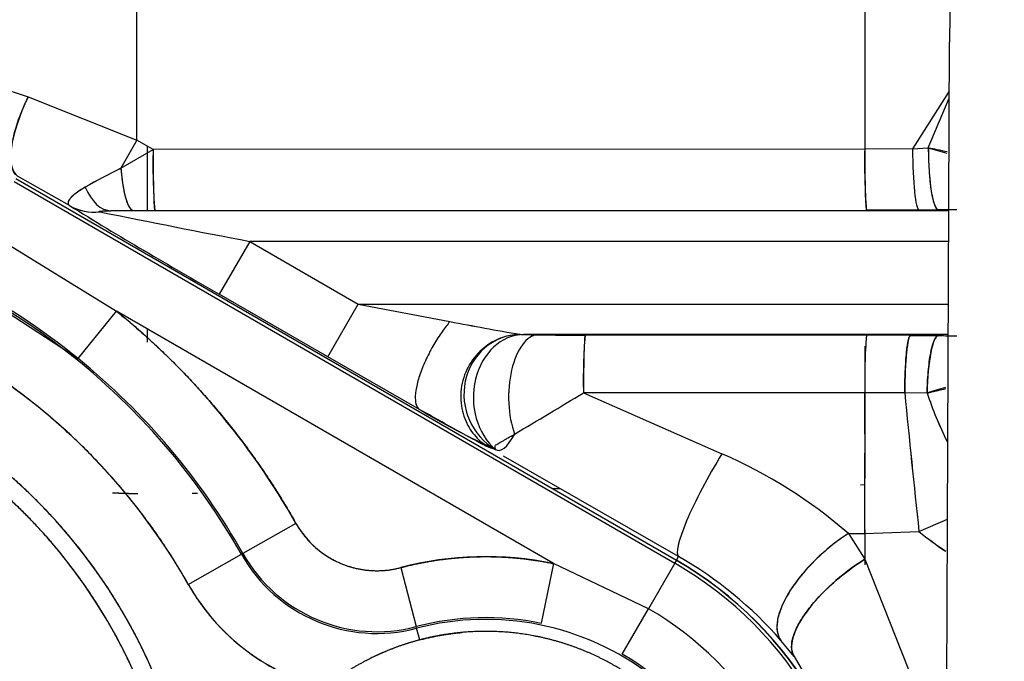
# Model space of a CAD drawing. Units: millimetres. Extents: x 0 to 289, y 0 to 202.
# Drawn here: x 111 to 114, y 132 to 134 of the extents above; entities that cross this region are included whole.
import ezdxf
from ezdxf.enums import TextEntityAlignment as Align

# ---------------------------------------------------------------- set-up
doc = ezdxf.new("R2010")
doc.units = ezdxf.units.MM
for name, color, linetype in [('24880901_SOPORTE', 7, 'Continuous'), ('24883000_TMC60_0', 7, 'Continuous'), ('Predeterminado', 7, 'Continuous')]:
    doc.layers.add(name, color=color, linetype=linetype)
doc.styles.add('SEACAD_Arial', font='arial.ttf')
doc.dimstyles.new('SOLE', dxfattribs={"dimtxt": 2.6, "dimasz": 2.08, "dimexe": 1.3, "dimexo": 1.3, "dimgap": 0.65, "dimtad": 1, "dimdec": 0, "dimlfac": 9.090909, "dimrnd": 10, "dimdsep": 46, "dimtxsty": 'SEACAD_Arial', "dimblk1": '_SE_FILLED', "dimblk2": '_SE_FILLED', "dimsah": 1, "dimcen": 1.3, "dimadec": 0, "dimazin": 0, "dimtfac": 0.7, "dimtdec": 4, "dimtmove": 0, "dimatfit": 3, "dimfxl": 1, "dimarcsym": 0})

# ---------------------------------------------------------------- blocks, each defined once
blk = doc.blocks.new('SE')
at = {"layer": '24880901_SOPORTE', "color": 7, "linetype": 'Continuous'}
blk.add_line((114.2135, 128.2133), (114.239, 134.2632), dxfattribs=at)
blk.add_arc((118.089, 134.2469), 3.85, 89.7576, 179.7576, dxfattribs=at)
at = {"layer": '24883000_TMC60_0', "color": 7, "linetype": 'Continuous'}
for p, q in [((113.9334, 135.511), (113.9334, 133.878)), ((113.9334, 135.511), (113.9334, 133.878)), ((111.3094, 133.9098), (111.3094, 135.4893)), ((111.3094, 133.9098), (111.3094, 135.4893)), ((110.5893, 134.1731), (110.9173, 134.0665)), ((110.5893, 134.1731), (110.9173, 134.0665)), ((114.2383, 134.0861), (114.106, 133.8783)), ((114.2383, 134.0861), (114.106, 133.8783)), ((110.9173, 134.0665), (111.3094, 133.9098)), ((110.9173, 134.0665), (111.3094, 133.9098)), ((114.1627, 133.8822), (114.2382, 134.0615)), ((114.1627, 133.8822), (114.2382, 134.0615)), ((111.3094, 133.9098), (111.2516, 133.8085)), ((111.3676, 133.8763), (111.3094, 133.9098)), ((111.2516, 133.8085), (111.3676, 133.8763)), ((111.346, 133.8887), (111.346, 133.6563)), ((111.346, 133.8887), (111.346, 133.6563)), ((113.9334, 133.878), (111.3676, 133.8763)), ((113.9334, 133.878), (111.3676, 133.8763)), ((114.106, 133.8783), (113.9334, 133.878)), ((114.106, 133.8783), (113.9334, 133.878)), ((114.106, 133.8783), (114.1627, 133.8822)), ((114.106, 133.8783), (114.1627, 133.8822)), ((113.2544, 132.3957), (110.8729, 133.7707)), ((111.066, 133.6742), (110.8787, 133.7808)), ((111.066, 133.6742), (110.8787, 133.7808)), ((110.867, 133.7606), (113.2486, 132.3856)), ((110.867, 133.7606), (113.2486, 132.3856)), ((111.2959, 133.6561), (111.215, 133.6553)), ((111.2959, 133.6561), (111.215, 133.6553)), ((114.2365, 133.6553), (111.215, 133.6553)), ((114.2365, 133.6553), (111.215, 133.6553)), ((111.2959, 133.6561), (111.3733, 133.6563)), ((111.2959, 133.6561), (111.3733, 133.6563)), ((111.3733, 133.6563), (113.9391, 133.6581)), ((111.3733, 133.6563), (113.9391, 133.6581)), ((114.129, 133.6584), (113.9391, 133.6581)), ((114.129, 133.6584), (113.9391, 133.6581)), ((114.129, 133.6584), (114.1986, 133.6587)), ((114.129, 133.6584), (114.1986, 133.6587)), ((110.7646, 133.5833), (111.2359, 133.2937)), ((110.7646, 133.5833), (111.2359, 133.2937)), ((111.7162, 133.5453), (111.6062, 133.3548)), ((111.7162, 133.5453), (111.6062, 133.3548)), ((111.7162, 133.5453), (112.1071, 133.3196)), ((114.236, 133.5453), (111.7162, 133.5453)), ((111.7162, 133.5453), (112.1071, 133.3196)), ((114.236, 133.5453), (111.7162, 133.5453)), ((110.6716, 133.4008), (111.0973, 133.1229)), ((111.9971, 133.1291), (111.6062, 133.3548)), ((111.9971, 133.1291), (111.6062, 133.3548)), ((111.9971, 133.1291), (112.1071, 133.3196)), ((111.9971, 133.1291), (112.1071, 133.3196)), ((112.1071, 133.3196), (114.2351, 133.3196)), ((112.1071, 133.3196), (112.4378, 133.2566)), ((112.1071, 133.3196), (112.4378, 133.2566)), ((112.1071, 133.3196), (114.2351, 133.3196)), ((111.0973, 133.1229), (111.2359, 133.2937)), ((111.0973, 133.1229), (111.2359, 133.2937)), ((112.8111, 132.3842), (111.2359, 133.2937)), ((112.8111, 132.3842), (111.2359, 133.2937)), ((114.2346, 133.2096), (112.7034, 133.2096)), ((114.2346, 133.2096), (112.7034, 133.2096)), ((113.9397, 133.2067), (112.9251, 133.2074)), ((113.9397, 133.2067), (113.2194, 133.2072)), ((114.098, 133.2065), (113.9397, 133.2067)), ((114.098, 133.2065), (113.9397, 133.2067)), ((114.098, 133.2065), (114.1989, 133.2061)), ((114.098, 133.2065), (114.1989, 133.2061)), ((112.3278, 132.94), (111.9971, 133.1291)), ((112.3278, 132.94), (111.9971, 133.1291)), ((113.9338, 133), (112.9193, 132.9993)), ((113.9338, 133), (112.9193, 132.9993)), ((112.9193, 132.9993), (113.4183, 132.7798)), ((112.9193, 132.9993), (113.4183, 132.7798)), ((114.0777, 133), (113.9338, 133)), ((114.0777, 133), (113.9338, 133)), ((114.1586, 132.9988), (114.0777, 133)), ((114.1586, 132.9988), (114.0777, 133)), ((113.2624, 132.4095), (112.6314, 132.7718)), ((113.2624, 132.4095), (112.6314, 132.7718)), ((113.9186, 132.6685), (113.9334, 132.6687)), ((111.5084, 132.6378), (111.5273, 132.6381)), ((111.5085, 132.6378), (111.5274, 132.638)), ((112.8075, 132.6544), (112.8353, 132.6547)), ((112.8075, 132.6543), (112.8353, 132.6547)), ((111.8827, 132.529), (111.6913, 132.4207)), ((111.8827, 132.529), (111.6913, 132.4207)), ((114.129, 132.4993), (114.2318, 132.5444)), ((114.129, 132.4993), (114.2318, 132.5444)), ((113.8744, 132.4924), (113.9334, 132.493)), ((113.8744, 132.4924), (113.9334, 132.3996)), ((113.9334, 132.5061), (113.9334, 132.3794)), ((113.9334, 132.493), (114.129, 132.4993)), ((113.9334, 132.493), (114.129, 132.4993)), ((113.9334, 132.493), (113.9334, 132.3996)), ((111.4946, 132.3094), (111.686, 132.4177)), ((111.4946, 132.3094), (111.686, 132.4177)), ((111.6913, 132.4207), (111.686, 132.4177)), ((111.6913, 132.4207), (111.686, 132.4177)), ((112.8111, 132.3842), (112.7665, 132.1689)), ((112.8111, 132.3842), (112.7665, 132.1689)), ((113.1539, 132.2216), (112.8111, 132.3842)), ((113.1539, 132.2216), (112.8111, 132.3842)), ((113.2486, 132.3856), (113.1539, 132.2216)), ((113.2486, 132.3856), (113.1539, 132.2216)), ((113.2486, 132.3856), (113.2544, 132.3957)), ((113.2486, 132.3856), (113.2544, 132.3957)), ((113.2547, 132.3962), (113.2544, 132.3957)), ((113.2547, 132.3962), (113.2544, 132.3957)), ((113.2547, 132.3962), (113.2624, 132.4095)), ((113.2547, 132.3962), (113.2624, 132.4095)), ((113.9334, 132.3996), (114.1232, 131.9212)), ((113.9334, 132.3996), (114.1232, 131.9212)), ((112.2604, 132.3696), (112.3164, 132.1569)), ((112.2604, 132.3696), (112.3164, 132.1569)), ((113.0592, 132.0575), (113.1539, 132.2216)), ((113.0592, 132.0575), (113.1539, 132.2216)), ((112.3179, 132.151), (112.3164, 132.1569)), ((112.3179, 132.151), (112.3164, 132.1569)), ((112.3289, 132.1091), (112.3179, 132.151)), ((112.3289, 132.1091), (112.3179, 132.151)), ((113.6793, 132.0493), (113.6314, 132.1072)), ((113.6793, 132.0493), (113.6314, 132.1072)), ((113.6793, 132.0493), (113.8564, 131.75))]:
    blk.add_line(p, q, dxfattribs=at)
for centre, radius, start, end in [((113.6044, 133.8248), 2.2374, 178.6819, 184.3181), ((116.1702, 133.8266), 2.2374, 178.6819, 184.3181), ((114.8651, 136.2747), 2.4935, 253.6385, 255.2387), ((112.192, 131.872), 2.1528, 115.9027, 119.7801), ((112.1882, 131.8792), 2.1446, 115.8953, 119.7875), ((121.3273, 150.4152), 19.6356, 238.49414, 240.32539), ((111.1566, 133.8377), 0.1869, 240.9937, 275.9327), ((121.2552, 150.2933), 19.494, 238.48749, 240.33205), ((119.1212, 172.5474), 39.6988, 258.45501, 259.24968), ((119.156, 172.7241), 39.8789, 258.4568, 259.24789), ((114.2409, 132.5857), 1.0738, 88.6565, 92.2601), ((114.2388, 132.4948), 1.1645, 90.1028, 91.9811), ((109.5419, 131.2049), 2.4633, 29.4933, 74.511), ((109.5419, 131.2049), 2.4633, 29.4933, 74.511), ((109.5431, 131.207), 2.4671, 50.9504, 62.779), ((109.5419, 131.2049), 2.2434, 29.4933, 72.9484), ((109.5419, 131.2049), 2.6893, 29.4933, 50.959), ((114.3688, 143.0864), 10.0177, 258.88611, 260.35282), ((115.0034, 146.5508), 13.5396, 259.07687, 260.16205), ((77.8076, 132.9922), 33.5403, 0.3251, 0.40312), ((112.7027, 133.323), 0.1134, 263.5572, 270.3634), ((112.7027, 133.3228), 0.1131, 263.5484, 270.3723), ((112.7805, 135.5189), 2.3106, 268.0899, 269.3599), ((112.7797, 135.4869), 2.2786, 268.081, 269.3689), ((112.9252, 146.9561), 13.7487, 269.28932, 269.99976), ((112.9251, 146.9503), 13.7429, 269.28917, 269.99991), ((114.964, 133.0461), 2.0453, 175.4759, 181.3107), ((115.9575, 133.0462), 2.0242, 175.4521, 181.3087), ((115.9579, 133.0462), 2.0246, 175.4527, 181.3077), ((114.2406, 134.2907), 1.0854, 267.8002, 269.6944), ((114.2435, 134.1622), 0.9571, 267.3269, 271.3486), ((80.2293, 133.0208), 33.7059, 0.12163, 0.25008), ((109.5419, 131.2049), 2.4694, 29.4933, 50.959), ((109.5419, 131.2049), 2.4694, 29.4933, 50.959), ((109.5419, 131.2049), 1.9885, 0, 70.6815), ((109.5419, 131.2049), 1.925, 0, 70.0174), ((95.5654, 161.6872), 33.5283, 300.67654, 301.17059), ((96.8324, 159.5722), 31.0629, 300.65693, 301.19019), ((78.0344, 132.7772), 35.9001, 359.54646, 0.35557), ((80.2293, 133.0208), 33.7059, 359.40146, 359.96456), ((158.1629, 137.2627), 44.2908, 185.52288, 186.17398), ((157.8456, 137.2302), 43.9718, 185.52052, 186.17635), ((114.5417, 131.8739), 1.1884, 105.5004, 108.8092), ((115.312, 133.3708), 1.2119, 197.8753, 206.8091), ((115.3116, 133.3706), 1.2114, 197.8708, 206.8093), ((113.7755, 135.3557), 2.8163, 239.0649, 245.3784), ((112.7222, 131.1697), 1.7542, 48.9432, 66.62), ((112.722, 131.1694), 1.7545, 48.9451, 66.6185), ((111.4384, 137.6836), 5.0488, 267.5316, 268.5759), ((111.4257, 137.6155), 4.9805, 267.6516, 268.7018), ((109.5419, 131.2049), 1.4727, 0, 64.6576), ((112.1749, 132.6942), 0.3357, 209.4933, 284.7467), ((115.0978, 133.7172), 1.5562, 231.5012, 235.8366), ((115.1083, 133.7409), 1.5813, 231.7374, 236.0668), ((112.1749, 132.6942), 0.5617, 209.4933, 284.7467), ((112.1749, 132.6942), 0.5617, 209.4933, 284.7467), ((112.1749, 132.6942), 0.5556, 209.4933, 284.7467), ((112.1749, 132.6942), 0.5556, 209.4933, 284.7467), ((109.5419, 130.9299), 1.478, 0, 180), ((112.5669, 131.2049), 1.2043, 78.3006, 104.7467), ((112.5669, 131.2049), 1.3633, 0, 60), ((112.5669, 131.2049), 1.3633, 0, 60), ((112.5669, 131.2049), 1.375, 0, 60), ((112.5669, 131.2049), 1.3755, 300, 60), ((112.5669, 131.2049), 1.3755, 300, 60), ((112.5499, 131.1632), 1.4356, 58.9299, 60.2437), ((112.5497, 131.163), 1.4358, 41.1193, 60.2422), ((109.5419, 130.9299), 1.4505, 0, 180), ((112.1749, 132.6942), 0.7816, 209.4933, 256.6462), ((109.5419, 130.9299), 1.485, 24.147, 61.1344), ((112.5669, 131.2049), 1.1739, 0, 60), ((112.5669, 131.2049), 1.1739, 0, 60), ((112.5669, 131.2049), 0.9844, 78.3006, 104.7467), ((112.5669, 131.2049), 0.9844, 78.3006, 104.7467), ((112.5669, 131.2049), 0.9783, 0, 104.7467), ((112.5669, 131.2049), 0.9783, 0, 104.7467), ((112.5669, 131.2049), 0.935, 91.8267, 117.5594), ((112.5669, 131.2049), 0.9845, 0, 60), ((112.5669, 131.2049), 0.9845, 0, 60)]:
    blk.add_arc(centre, radius, start, end, dxfattribs=at)
for centre, major_axis, ratio, start_param, end_param in [((111.0436, 134.0665), (-0.1623, -0.2873), 0.339205, 4.901687, 6.255355), ((111.3733, 133.8763), (-0.0002, 0.22), 0.026177, 1.570778, 3.115404), ((113.9391, 133.878), (0.0002, -0.22), 0.026177, 4.712371, 6.256996), ((114.129, 133.8783), (-0.0006, 0.22), 0.104646, 1.570508, 3.115268), ((114.129, 133.8783), (-0.0006, 0.22), 0.104646, 1.570508, 3.115268), ((114.1986, 133.8786), (-0.001, 0.22), 0.162904, 1.553624, 3.115058), ((111.2959, 133.876), (0.0013, -0.22), 0.213319, 5.023188, 6.256388), ((111.2151, 133.8752), (0.0036, -0.22), 0.539321, 5.362748, 6.252253), ((111.2151, 133.8752), (0.0036, -0.22), 0.539321, 5.362749, 6.252254), ((111.1759, 133.8646), (-0.1203, -0.1842), 0.902947, 0.060949, 0.62629), ((111.3172, 133.3483), (0.0106, -1.0999), 0.026176, 1.419241, 1.461126), ((112.7019, 132.9887), (0.0688, -0.2118), 0.954333, 2.869538, 5.469285), ((112.7062, 132.9826), (-0.0006, 0.227), 0.810607, 0.011584, 2.537533), ((112.7062, 132.9826), (-0.0006, 0.227), 0.810607, 0.011584, 2.537533), ((112.7546, 132.9886), (-0.0031, -0.22), 0.477348, 3.171387, 5.396157), ((112.7546, 132.9886), (-0.0031, -0.22), 0.477348, 3.171387, 5.396157), ((112.9251, 132.9875), (0.0002, 0.22), 0.026612, 0.026189, 1.517053), ((114.098, 132.9866), (0.0005, 0.22), 0.092788, 0.026293, 1.509958), ((114.1989, 132.9862), (0.0011, 0.22), 0.183715, 0.026633, 1.514297), ((113.9046, 133.373), (0.0104, -1.1), 0.026176, 1.312452, 1.382917), ((113.9046, 133.0659), (0.0081, -1.1), 0.026177, 1.02277, 1.510621), ((113.9046, 133.373), (0.0104, -1.1), 0.026176, 0.875556, 1.224454), ((112.6799, 133.152), (0.0699, 0.3598), 0.228438, 3.042934, 3.766356), ((113.4273, 132.6951), (0.1638, 0.2865), 0.154433, 1.359959, 3.115095), ((113.4273, 132.6951), (0.1638, 0.2865), 0.154434, 1.359959, 3.115095), ((113.883, 132.3205), (0.249, 0.2165), 0.433407, 1.242864, 3.112542), ((113.942, 132.2487), (-0.2606, -0.2024), 0.390584, 4.449564, 6.254746)]:
    blk.add_ellipse(centre, major_axis=major_axis, ratio=ratio, start_param=start_param, end_param=end_param, dxfattribs=at)
for points, degree, knots in [([(110.8787, 133.7808), (110.869, 133.7874), (110.8615, 133.7991), (110.8536, 133.8337), (110.8532, 133.8565), (110.8605, 133.91), (110.868, 133.9406), (110.8892, 134.0036), (110.9026, 134.0359), (110.9173, 134.0665)], 3, [0, 0, 0, 0, 0.25, 0.25, 0.5, 0.5, 0.75, 0.75, 1, 1, 1, 1]), ([(114.1627, 133.8822), (114.1627, 133.8564), (114.1635, 133.8285), (114.1671, 133.7743), (114.1698, 133.7481), (114.1768, 133.7046), (114.181, 133.6873), (114.1898, 133.6647), (114.1943, 133.6593), (114.1986, 133.6587)], 3, [0, 0, 0, 0, 0.25, 0.25, 0.5, 0.5, 0.75, 0.75, 1, 1, 1, 1]), ([(114.2309, 133.8677), (114.2188, 133.8703), (114.1959, 133.8752), (114.1733, 133.88), (114.1627, 133.8822)], 3, [0.8758012, 0.8758012, 0.8758012, 0.8758012, 0.9419526, 1, 1, 1, 1]), ([(111.2516, 133.8085), (111.2531, 133.7883), (111.2553, 133.7681), (111.2611, 133.7309), (111.2647, 133.7138), (111.2728, 133.6859), (111.2774, 133.6749), (111.2867, 133.6603), (111.2914, 133.6566), (111.2959, 133.6561)], 3, [0, 0, 0, 0, 0.25, 0.25, 0.5, 0.5, 0.75, 0.75, 1, 1, 1, 1]), ([(111.1228, 133.7405), (111.1191, 133.7383), (111.1117, 133.7339), (111.1019, 133.7275), (111.0932, 133.7215), (111.0856, 133.7158), (111.0791, 133.7105), (111.0737, 133.7055), (111.0679, 133.6993), (111.0629, 133.6922), (111.0605, 133.6848), (111.0613, 133.6787), (111.0644, 133.6757), (111.066, 133.6742)], 3, [0, 0, 0, 0, 0.077929, 0.153535, 0.226894, 0.29809, 0.367214, 0.434365, 0.499644, 0.627514, 0.75324, 0.877279, 1, 1, 1, 1]), ([(111.1228, 133.7405), (111.1129, 133.7346), (111.1035, 133.7287), (111.0908, 133.7198), (111.0868, 133.7168), (111.0812, 133.7122), (111.0794, 133.7107), (111.076, 133.7077), (111.0744, 133.7061), (111.0699, 133.7015), (111.0674, 133.6985), (111.0644, 133.6941), (111.0636, 133.6926), (111.0622, 133.6898), (111.0617, 133.6884), (111.0611, 133.6857), (111.0609, 133.6844), (111.061, 133.682), (111.0612, 133.6808), (111.0624, 133.6776), (111.0639, 133.6757), (111.066, 133.6742)], 3, [0, 0, 0, 0, 0.25, 0.25, 0.375, 0.375, 0.4375, 0.4375, 0.5, 0.5, 0.625, 0.625, 0.6875, 0.6875, 0.75, 0.75, 0.8125, 0.8125, 0.875, 0.875, 1, 1, 1, 1]), ([(111.1759, 133.6517), (111.1743, 133.6522), (111.1711, 133.6531), (111.1762, 133.6541), (111.1819, 133.6545), (111.19, 133.6549), (111.2012, 133.6551), (111.2101, 133.6552), (111.215, 133.6553)], 3, [0, 0, 0, 0, 0.12011, 0.245784, 0.354845, 0.496947, 0.723124, 1, 1, 1, 1]), ([(111.1759, 133.6517), (111.1745, 133.652), (111.1736, 133.6523), (111.1729, 133.6528), (111.1728, 133.6529), (111.1728, 133.6532), (111.173, 133.6533), (111.1735, 133.6535), (111.1739, 133.6536), (111.1749, 133.6538), (111.1755, 133.6539), (111.1777, 133.6542), (111.1795, 133.6544), (111.1826, 133.6545), (111.1837, 133.6546), (111.1861, 133.6547), (111.1873, 133.6548), (111.1911, 133.6549), (111.1938, 133.655), (111.2023, 133.6551), (111.2085, 133.6552), (111.215, 133.6553)], 3, [0, 0, 0, 0, 0.125, 0.125, 0.1875, 0.1875, 0.25, 0.25, 0.3125, 0.3125, 0.375, 0.375, 0.5, 0.5, 0.5625, 0.5625, 0.625, 0.625, 0.75, 0.75, 1, 1, 1, 1]), ([(111.4946, 132.3094), (111.3479, 132.5687), (111.1387, 132.7807), (110.9296, 132.9927), (110.6722, 133.1428), (110.4488, 133.2731), (110.2024, 133.3489)], 2, [0, 0, 0, 0.125, 0.125, 0.25, 0.25, 0.3585754, 0.3585754, 0.3585754]), ([(111.2359, 133.2937), (111.4321, 133.1346), (111.5952, 132.9417), (111.7583, 132.7489), (111.8827, 132.529)], 2, [0, 0, 0, 0.5, 0.5, 1, 1, 1]), ([(112.4378, 133.2566), (112.4288, 133.2459), (112.4193, 133.2337), (112.3998, 133.206), (112.3898, 133.1905), (112.3704, 133.1573), (112.361, 133.1395), (112.3441, 133.1034), (112.3365, 133.0851), (112.3244, 133.0502), (112.3198, 133.0337), (112.314, 133.0041), (112.3127, 132.991), (112.313, 132.9694), (112.3146, 132.9607), (112.3199, 132.9475), (112.3236, 132.9429), (112.3278, 132.94)], 3, [0, 0, 0, 0, 0.125, 0.125, 0.25, 0.25, 0.375, 0.375, 0.5, 0.5, 0.625, 0.625, 0.75, 0.75, 0.875, 0.875, 1, 1, 1, 1]), ([(112.4378, 133.2566), (112.4288, 133.2459), (112.4193, 133.2337), (112.3998, 133.206), (112.3898, 133.1905), (112.3704, 133.1573), (112.361, 133.1395), (112.3441, 133.1034), (112.3365, 133.0851), (112.3244, 133.0502), (112.3198, 133.0337), (112.314, 133.0041), (112.3127, 132.991), (112.313, 132.9694), (112.3146, 132.9607), (112.3199, 132.9475), (112.3236, 132.9429), (112.3278, 132.94)], 3, [0, 0, 0, 0, 0.125, 0.125, 0.25, 0.25, 0.375, 0.375, 0.5, 0.5, 0.625, 0.625, 0.75, 0.75, 0.875, 0.875, 1, 1, 1, 1]), ([(112.69, 133.2104), (112.6729, 133.2098), (112.6541, 133.2072), (112.6148, 133.1951), (112.5941, 133.1857), (112.5545, 133.1583), (112.5355, 133.1402), (112.5041, 133.0966), (112.4918, 133.0711), (112.4773, 133.0174), (112.4752, 132.9892), (112.4807, 132.9363), (112.4881, 132.9115), (112.5089, 132.8687), (112.5221, 132.8506), (112.5504, 132.8213), (112.5654, 132.81), (112.6022, 132.7955)], 3, [0, 0, 0, 0, 0.125, 0.125, 0.25, 0.25, 0.375, 0.375, 0.5, 0.5, 0.625, 0.625, 0.75, 0.75, 0.875, 0.875, 1, 1, 1, 1]), ([(114.0777, 133), (114.0779, 133.0247), (114.0785, 133.0509), (114.0807, 133.1011), (114.0823, 133.125), (114.0862, 133.1646), (114.0885, 133.1803), (114.0933, 133.2008), (114.0958, 133.2058), (114.098, 133.2065)], 3, [0, 0, 0, 0, 0.25, 0.25, 0.5, 0.5, 0.75, 0.75, 1, 1, 1, 1]), ([(114.1586, 132.9988), (114.159, 133.0236), (114.1602, 133.0499), (114.1645, 133.1003), (114.1676, 133.1243), (114.1754, 133.1641), (114.18, 133.1798), (114.1894, 133.2005), (114.1943, 133.2055), (114.1989, 133.2061)], 3, [0, 0, 0, 0, 0.25, 0.25, 0.5, 0.5, 0.75, 0.75, 1, 1, 1, 1]), ([(111.5304, 131.2049), (111.5304, 131.4009), (111.4922, 131.5929), (111.454, 131.785), (111.3791, 131.9659), (111.3041, 132.1469), (111.1953, 132.3097), (111.0865, 132.4726), (110.948, 132.611), (110.8095, 132.7496), (110.6467, 132.8583), (110.4838, 132.9672), (110.3029, 133.0421), (110.253, 133.0627), (110.2023, 133.0806)], 2, [0, 0, 0, 0.0625, 0.0625, 0.125, 0.125, 0.1875, 0.1875, 0.25, 0.25, 0.3125, 0.3125, 0.375, 0.375, 0.3922211, 0.3922211, 0.3922211]), ([(111.4669, 131.2049), (111.4669, 131.3946), (111.4299, 131.5805), (111.393, 131.7664), (111.3204, 131.9416), (111.2479, 132.1167), (111.1425, 132.2744), (111.0372, 132.432), (110.9031, 132.5661), (110.7691, 132.7002), (110.6114, 132.8055), (110.4538, 132.9108), (110.2786, 132.9834), (110.2416, 132.9988), (110.2041, 133.0125)], 2, [0, 0, 0, 0.0625, 0.0625, 0.125, 0.125, 0.1875, 0.1875, 0.25, 0.25, 0.3125, 0.3125, 0.375, 0.375, 0.3882138, 0.3882138, 0.3882138]), ([(114.1586, 132.9988), (114.1642, 133.0002), (114.1773, 133.0033), (114.1996, 133.0086), (114.2163, 133.0125), (114.2254, 133.0146)], 3, [0, 0, 0, 0, 0.0311692, 0.0726278, 0.1228225, 0.1228225, 0.1228225, 0.1228225]), ([(112.6022, 132.7955), (112.5758, 132.8033), (112.5697, 132.8064), (112.5545, 132.8143), (112.5455, 132.8191), (112.5162, 132.8348), (112.4936, 132.8473), (112.4242, 132.8857), (112.376, 132.9128), (112.3278, 132.94)], 3, [0, 0, 0, 0, 0.125, 0.125, 0.25, 0.25, 0.5, 0.5, 1, 1, 1, 1]), ([(112.6022, 132.7955), (112.599, 132.8094), (112.601, 132.8105), (112.6054, 132.813), (112.6077, 132.8143), (112.6127, 132.8172), (112.6153, 132.8187), (112.6209, 132.8219), (112.6239, 132.8236), (112.6301, 132.8272), (112.6334, 132.829), (112.6402, 132.833), (112.6438, 132.835), (112.6549, 132.8414), (112.6628, 132.8459), (112.6713, 132.8508)], 3, [0, 0, 0, 0, 0.125, 0.125, 0.25, 0.25, 0.375, 0.375, 0.5, 0.5, 0.625, 0.625, 0.75, 0.75, 1, 1, 1, 1]), ([(111.8827, 132.529), (111.9102, 132.4805), (111.9516, 132.4436), (111.9931, 132.4066), (112.0444, 132.3849), (112.0956, 132.3633), (112.1511, 132.3594), (112.2065, 132.3554), (112.2604, 132.3696)], 2, [0, 0, 0, 0.25, 0.25, 0.5, 0.5, 0.75, 0.75, 1, 1, 1]), ([(110.2079, 132.5185), (110.2864, 132.4786), (110.3601, 132.4294), (110.4806, 132.3489), (110.5833, 132.2463), (110.6858, 132.1438), (110.7664, 132.0231), (110.847, 131.9026), (110.9025, 131.7685), (110.958, 131.6346), (110.9863, 131.4922), (111.0146, 131.3501), (111.0146, 131.2049)], 2, [0.6493507, 0.6493507, 0.6493507, 0.6875, 0.6875, 0.75, 0.75, 0.8125, 0.8125, 0.875, 0.875, 0.9375, 0.9375, 1, 1, 1]), ([(113.8744, 132.4924), (113.8565, 132.481), (113.8378, 132.4679), (113.7998, 132.4381), (113.7805, 132.4214), (113.7431, 132.3855), (113.7249, 132.3662), (113.6917, 132.3263), (113.6766, 132.3058), (113.6512, 132.2655), (113.6409, 132.2458), (113.6256, 132.2088), (113.6208, 132.1916), (113.6162, 132.1609), (113.6165, 132.1474), (113.6212, 132.1244), (113.6256, 132.1149), (113.6314, 132.1072)], 3, [0, 0, 0, 0, 0.125, 0.125, 0.25, 0.25, 0.375, 0.375, 0.5, 0.5, 0.625, 0.625, 0.75, 0.75, 0.875, 0.875, 1, 1, 1, 1]), ([(112.2604, 132.3696), (112.3954, 132.4051), (112.5349, 132.4088), (112.6744, 132.4126), (112.8111, 132.3842)], 2, [0, 0, 0, 0.5, 0.5, 1, 1, 1]), ([(113.6793, 132.0493), (113.6699, 132.0633), (113.6665, 132.0842), (113.6765, 132.1255), (113.6823, 132.1409), (113.699, 132.1739), (113.7099, 132.1915), (113.7361, 132.2276), (113.7513, 132.246), (113.7847, 132.282), (113.8028, 132.2995), (113.8587, 132.3491), (113.8978, 132.3775), (113.9334, 132.3996)], 3, [0, 0, 0, 0, 0.25, 0.25, 0.375, 0.375, 0.5, 0.5, 0.625, 0.625, 0.75, 0.75, 1, 1, 1, 1]), ([(108.0914, 130.9299), (108.0914, 131.0729), (108.1193, 131.2129), (108.1472, 131.3531), (108.2018, 131.485), (108.2565, 131.6171), (108.3358, 131.7358), (108.4153, 131.8547), (108.5162, 131.9556), (108.6173, 132.0567), (108.7361, 132.136), (108.8549, 132.2154), (108.9868, 132.2701), (109.1189, 132.3248), (109.2589, 132.3526), (109.3991, 132.3805), (109.5419, 132.3805), (109.6849, 132.3805), (109.8249, 132.3526), (109.9651, 132.3247), (110.097, 132.2701), (110.2291, 132.2154), (110.3478, 132.136), (110.4666, 132.0566), (110.5676, 131.9556), (110.6687, 131.8546), (110.748, 131.7358), (110.8274, 131.617), (110.8821, 131.485), (110.9367, 131.353), (110.9646, 131.2129), (110.9925, 131.0728), (110.9925, 130.9299)], 2, [0, 0, 0, 0.0625, 0.0625, 0.125, 0.125, 0.1875, 0.1875, 0.25, 0.25, 0.3125, 0.3125, 0.375, 0.375, 0.4375, 0.4375, 0.5, 0.5, 0.5625, 0.5625, 0.625, 0.625, 0.6875, 0.6875, 0.75, 0.75, 0.8125, 0.8125, 0.875, 0.875, 0.9375, 0.9375, 1, 1, 1]), ([(111.9843, 131.9362), (111.9073, 131.9556), (111.8358, 131.99), (111.7643, 132.0244), (111.7012, 132.0726), (111.6381, 132.1206), (111.5859, 132.1805), (111.5337, 132.2403), (111.4946, 132.3094)], 2, [0, 0, 0, 0.25, 0.25, 0.5, 0.5, 0.75, 0.75, 1, 1, 1]), ([(113.5019, 131.2049), (113.5019, 131.2971), (113.484, 131.3874), (113.466, 131.4776), (113.4308, 131.5628), (113.3955, 131.6478), (113.3444, 131.7244), (113.2932, 131.8009), (113.2281, 131.8661), (113.163, 131.9312), (113.0864, 131.9824), (113.0099, 132.0335), (112.9247, 132.0688), (112.8397, 132.104), (112.7493, 132.122), (112.6591, 132.1399), (112.5669, 132.1399), (112.4749, 132.14), (112.3845, 132.122), (112.2943, 132.104), (112.2091, 132.0688), (112.1241, 132.0336), (112.0475, 131.9824), (111.9709, 131.9312), (111.9058, 131.8661), (111.8407, 131.801), (111.7895, 131.7244), (111.7384, 131.6479), (111.7031, 131.5628), (111.6679, 131.4777), (111.6499, 131.3874), (111.6319, 131.2971), (111.6319, 131.2049)], 2, [0, 0, 0, 0.0625, 0.0625, 0.125, 0.125, 0.1875, 0.1875, 0.25, 0.25, 0.3125, 0.3125, 0.375, 0.375, 0.4375, 0.4375, 0.5, 0.5, 0.5625, 0.5625, 0.625, 0.625, 0.6875, 0.6875, 0.75, 0.75, 0.8125, 0.8125, 0.875, 0.875, 0.9375, 0.9375, 1, 1, 1]), ([(112.3289, 132.1092), (112.3945, 132.1265), (112.4626, 132.1341), (112.4715, 132.1351), (112.4804, 132.1359)], 2, [0.185144, 0.185144, 0.185144, 0.25, 0.25, 0.25851228, 0.25851228, 0.25851228])]:
    blk.add_open_spline(points, degree=degree, knots=knots, dxfattribs=at)
blk.add_rational_spline([(111.02, 130.9299), (111.02, 131.7958), (110.4077, 132.408), (109.5419, 132.408), (108.6761, 132.408), (108.0639, 131.7958), (108.0639, 130.9299)], [1, 0.804737854076, 0.804737854076, 1, 0.804737854076, 0.804737854076, 1], degree=3, knots=[0, 0, 0, 0, 0.5, 0.5, 0.5, 1, 1, 1, 1], dxfattribs=at)
blk = doc.blocks.new('DMBLK277')
at = {"layer": 'Predeterminado', "linetype": 'Continuous'}
for points in [[(101.7769, 109.4333), (101.7769, 110.1266), (99.6969, 109.7799)], [(121.7619, 109.4333), (123.8419, 109.7799), (121.7619, 110.1266)]]:
    blk.add_hatch(color=7, dxfattribs=at).paths.add_polyline_path(points)
at = {"layer": 'Predeterminado', "color": 7, "linetype": 'Continuous'}
for p, q in [((99.6969, 137.8524), (99.6969, 108.4799)), ((123.8419, 124.5692), (123.8419, 108.4799)), ((99.6969, 109.7799), (123.8419, 109.7799))]:
    blk.add_line(p, q, dxfattribs=at)
at = {"layer": 'Predeterminado', "color": 7, "linetype": 'Continuous', "style": 'SEACAD_Arial'}
blk.add_text('219.5', height=2.6, dxfattribs=at).set_placement((107.1912, 113.0299), align=Align.TOP_LEFT)
blk = doc.blocks.new('_SE_FILLED')
at = {"color": 0}
blk.add_line((0, 0), (-1, 0), dxfattribs=at)
blk.add_solid([(0, 0), (-1, -0.1665), (-1, 0.1665), (0, 0)], dxfattribs=at)
blk = doc.blocks.new('DMBLK283')
at = {"layer": 'Predeterminado', "linetype": 'Continuous'}
for points in [[(28.993, 101.6333), (28.993, 102.3266), (26.913, 101.9799)], [(121.7619, 101.6333), (123.8419, 101.9799), (121.7619, 102.3266)]]:
    blk.add_hatch(color=7, dxfattribs=at).paths.add_polyline_path(points)
at = {"layer": 'Predeterminado', "color": 7, "linetype": 'Continuous'}
for p, q in [((26.913, 149.2315), (26.913, 100.6799)), ((123.8419, 124.5692), (123.8419, 100.6799)), ((26.913, 101.9799), (123.8419, 101.9799))]:
    blk.add_line(p, q, dxfattribs=at)
at = {"layer": 'Predeterminado', "color": 7, "linetype": 'Continuous', "style": 'SEACAD_Arial'}
blk.add_text('881.17', height=2.6, dxfattribs=at).set_placement((69.7818, 105.2299), align=Align.TOP_LEFT)

msp = doc.modelspace()

# ---------------------------------------------------------------- block references
at = {"layer": 'Predeterminado'}
msp.add_blockref('SE', (0, 0), dxfattribs=at)

# ---------------------------------------------------------------- dimensions: what is measured, and where the dimension line sits
at = {"layer": 'Predeterminado', "color": 7, "linetype": 'Continuous'}
for base, p1, picture, middle in [((123.8419, 101.9799), (26.913, 150.5315), 'DMBLK283', (75.3774, 101.9799)), ((123.8419, 109.7799), (99.6969, 139.1524), 'DMBLK277', (111.7694, 109.7799))]:
    dim = msp.add_linear_dim(base=base, p1=p1, p2=(123.8419, 125.8692), text='\\A1;<>', dimstyle='SOLE', override={"dimdec": 2, "dimrnd": 0, "dimtdec": 3}, dxfattribs=at)
    dim.commit()
    dim.dimension.update_dxf_attribs({"geometry": picture, "text_midpoint": middle, "dimtype": 160})

doc.saveas('drawing.dxf')
